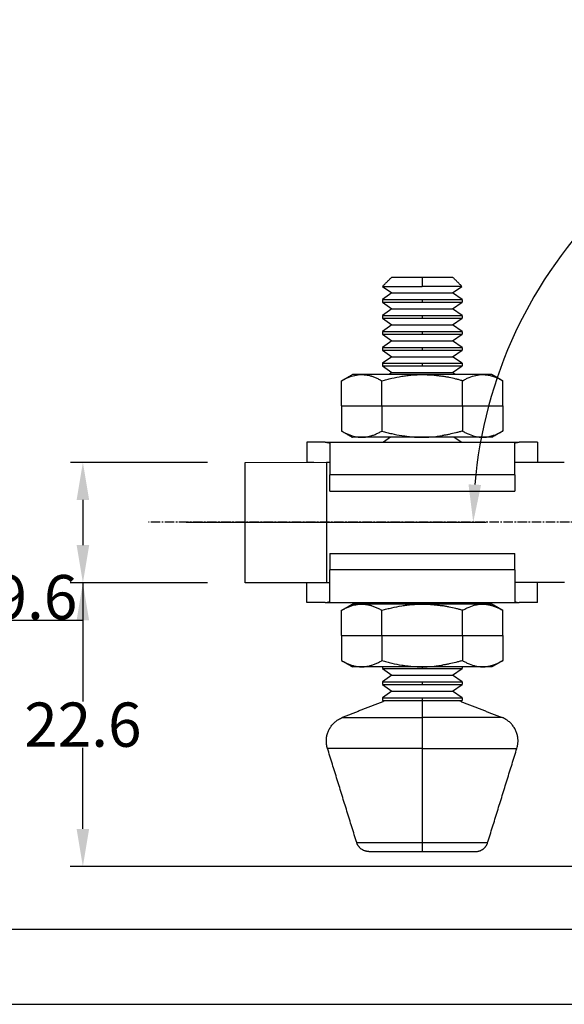
# Model space of a CAD drawing. Units: inches. Extents: x 5 to 298, y 5 to 205.
# Drawn here: x 114 to 157, y 5 to 84 of the extents above; entities that cross this region are included whole.
import ezdxf

# ---------------------------------------------------------------- set-up
doc = ezdxf.new("R2010")
doc.units = ezdxf.units.IN
doc.header["$MEASUREMENT"] = 0
doc.linetypes.add('CENTER', pattern=[1.125, 0.75, -0.125, 0.125, -0.125])
doc.layers.add('Sheet_View_1_Drawing_1', color=7, linetype='Continuous')
doc.layers.add('Sheet_View_1_Title_Block_1', color=7, linetype='Continuous')
doc.dimstyles.new('OrdinateDim8', dxfattribs={"dimtxt": 3.527778, "dimasz": 3, "dimexe": 1, "dimexo": 3, "dimgap": 0.09, "dimtad": 0, "dimtih": 1, "dimtoh": 1, "dimdec": 3, "dimzin": 0, "dimdsep": 46, "dimtxsty": 'Standard', "dimcen": 0.09, "dimadec": 0, "dimazin": 0, "dimtp": 0.000393701, "dimtm": -0.000393701, "dimtfac": 1, "dimtdec": 3, "dimtofl": 0, "dimtmove": 0, "dimatfit": 3, "dimfxl": 0, "dimtolj": 1, "dimtzin": 0, "dimarcsym": 0})
doc.dimstyles.new('RotatedDim10', dxfattribs={"dimtxt": 3.527778, "dimasz": 3, "dimexe": 1, "dimexo": 3, "dimgap": 0.09, "dimtad": 1, "dimtih": 1, "dimtoh": 1, "dimdec": 1, "dimzin": 0, "dimdsep": 46, "dimtxsty": 'Standard', "dimcen": 0.09, "dimadec": 0, "dimazin": 0, "dimtp": 0.000393701, "dimtm": -0.000393701, "dimtfac": 1, "dimtdec": 3, "dimtofl": 0, "dimtmove": 0, "dimatfit": 3, "dimfxl": 0, "dimtolj": 1, "dimtzin": 0, "dimarcsym": 0})
doc.dimstyles.new('RotatedDim11', dxfattribs={"dimtxt": 3.527778, "dimasz": 3, "dimexe": 1, "dimexo": 3, "dimgap": 0.09, "dimtad": 1, "dimtih": 1, "dimtoh": 1, "dimdec": 1, "dimzin": 0, "dimdsep": 46, "dimtxsty": 'Standard', "dimcen": 0.09, "dimadec": 0, "dimazin": 0, "dimtp": 0.000393701, "dimtm": -0.000393701, "dimtfac": 1, "dimtdec": 3, "dimtofl": 0, "dimtmove": 0, "dimatfit": 3, "dimfxl": 0, "dimtolj": 1, "dimtzin": 0, "dimarcsym": 0})

# ---------------------------------------------------------------- blocks, each defined once
blk = doc.blocks.new('*D9')
at = {"layer": 'Defpoints', "color": 0}
for p in [(196.616, 104.185), (185.798, 79.227), (124.216, 43.434), (185.904, 43.434)]:
    blk.add_point(p, dxfattribs=at)
at = {"layer": 'Sheet_View_1_Drawing_1', "color": 0, "lineweight": -2}
for p, q in [((196.095, 101.231), (191.946, 77.698)), ((127.216, 43.434), (151.111, 43.434))]:
    blk.add_line(p, q, dxfattribs=at)
for start, end in [(84.80369, 124.89658), (134.61005, 175.19631)]:
    blk.add_arc((185.904, 43.434), 35.793, start, end, dxfattribs=at)
at = {"layer": 'Sheet_View_1_Drawing_1', "color": 0}
for points in [[(189.079, 78.584), (189.212, 79.575), (192.119, 78.683)], [(149.737, 46.452), (150.736, 46.41), (150.111, 43.434)]]:
    blk.add_solid(points, dxfattribs=at)
at = {"layer": 'Sheet_View_1_Drawing_1', "color": 0, "insert": (162.897, 70.853), "char_height": 3.5278, "attachment_point": 5}
blk.add_mtext('\\A1;100%%d', dxfattribs=at)
blk = doc.blocks.new('*D11')
at = {"layer": 'Defpoints', "color": 0}
for p in [(131.922, 48.209), (118.997, 38.609), (131.926, 38.609)]:
    blk.add_point(p, dxfattribs=at)
at = {"layer": 'Sheet_View_1_Drawing_1', "color": 0, "lineweight": -2}
for p, q in [((128.922, 48.209), (117.997, 48.209)), ((118.997, 45.209), (118.997, 41.609)), ((128.926, 38.609), (117.997, 38.609)), ((118.997, 38.609), (118.997, 35.609)), ((118.997, 35.609), (111.515, 35.609))]:
    blk.add_line(p, q, dxfattribs=at)
at = {"layer": 'Sheet_View_1_Drawing_1', "color": 0}
for points in [[(119.497, 45.209), (118.497, 45.209), (118.997, 48.209)], [(118.497, 41.609), (119.497, 41.609), (118.997, 38.609)]]:
    blk.add_solid(points, dxfattribs=at)
at = {"layer": 'Sheet_View_1_Drawing_1', "color": 0, "insert": (115.211, 37.463), "char_height": 3.5278, "attachment_point": 5}
blk.add_mtext('\\A1;9.6', dxfattribs=at)
blk = doc.blocks.new('*D12')
at = {"layer": 'Defpoints', "color": 0}
for p in [(131.926, 38.609), (118.994, 15.984), (165.004, 15.984)]:
    blk.add_point(p, dxfattribs=at)
at = {"layer": 'Sheet_View_1_Drawing_1', "color": 0, "lineweight": -2}
for p, q in [((128.926, 38.609), (117.994, 38.609)), ((118.994, 35.609), (118.994, 29.15)), ((118.994, 18.984), (118.994, 25.443)), ((162.004, 15.984), (117.994, 15.984))]:
    blk.add_line(p, q, dxfattribs=at)
at = {"layer": 'Sheet_View_1_Drawing_1', "color": 0}
for points in [[(119.494, 35.609), (118.494, 35.609), (118.994, 38.609)], [(118.494, 18.984), (119.494, 18.984), (118.994, 15.984)]]:
    blk.add_solid(points, dxfattribs=at)
at = {"layer": 'Sheet_View_1_Drawing_1', "color": 0, "insert": (118.994, 27.296), "char_height": 3.5278, "attachment_point": 5}
blk.add_mtext('\\A1;22.6', dxfattribs=at)

msp = doc.modelspace()

# ---------------------------------------------------------------- linework, layer by layer
at = {"layer": 'Sheet_View_1_Drawing_1', "color": 178}
for p, q in [((143.6245, 62.9839), (143.671, 62.9839)), ((143.671, 62.9839), (143.8087, 62.9839)), ((143.8087, 62.9839), (144.0322, 62.9839)), ((144.0322, 62.9839), (144.6997, 62.9839)), ((144.6997, 62.9839), (145.118, 62.9839)), ((145.118, 62.9839), (145.5719, 62.9839)), ((145.5719, 62.9839), (146.0438, 62.9839)), ((146.0438, 62.9839), (146.0438, 62.2369)), ((146.0438, 62.9839), (146.5158, 62.9839)), ((146.5158, 62.9839), (146.9697, 62.9839)), ((146.9697, 62.9839), (147.388, 62.9839)), ((147.388, 62.9839), (148.0555, 62.9839)), ((148.0555, 62.9839), (148.279, 62.9839)), ((148.279, 62.9839), (148.4167, 62.9839)), ((148.4167, 62.9839), (148.4632, 62.9839)), ((142.8775, 62.2369), (146.0438, 62.2369)), ((142.8775, 62.2369), (143.6245, 61.7139)), ((149.2102, 62.2369), (146.0438, 62.2369)), ((148.4632, 61.7139), (149.2102, 62.2369)), ((143.6245, 61.7139), (142.8688, 61.1848)), ((143.6245, 61.7139), (148.4632, 61.7139)), ((149.2188, 61.1848), (148.4632, 61.7139)), ((142.8688, 61.1848), (146.0438, 61.1848)), ((142.8688, 61.1848), (142.8688, 60.973)), ((142.8688, 60.973), (143.6245, 60.4439)), ((142.8688, 60.973), (146.0438, 60.973)), ((146.0438, 61.1848), (149.2188, 61.1848)), ((146.0438, 61.1848), (146.0438, 60.973)), ((146.0438, 60.973), (149.2188, 60.973)), ((148.4632, 60.4439), (149.2188, 60.973)), ((149.2188, 61.1848), (149.2188, 60.973)), ((143.6245, 60.4439), (142.8688, 59.9148)), ((142.8688, 59.9148), (146.0438, 59.9148)), ((142.8688, 59.9148), (142.8688, 59.703)), ((142.8688, 59.703), (143.6245, 59.1739)), ((142.8688, 59.703), (146.0438, 59.703)), ((143.6245, 60.4439), (148.4632, 60.4439)), ((146.0438, 59.9148), (149.2188, 59.9148)), ((146.0438, 59.9148), (146.0438, 59.703)), ((146.0438, 59.703), (149.2188, 59.703)), ((149.2188, 59.9148), (148.4632, 60.4439)), ((148.4632, 59.1739), (149.2188, 59.703)), ((149.2188, 59.9148), (149.2188, 59.703)), ((143.6245, 59.1739), (142.8688, 58.6448)), ((143.6245, 59.1739), (148.4632, 59.1739)), ((149.2188, 58.6448), (148.4632, 59.1739)), ((142.8688, 58.6448), (146.0438, 58.6448)), ((142.8688, 58.6448), (142.8688, 58.433)), ((142.8688, 58.433), (143.6245, 57.9039)), ((142.8688, 58.433), (146.0438, 58.433)), ((146.0438, 58.6448), (149.2188, 58.6448)), ((146.0438, 58.6448), (146.0438, 58.433)), ((146.0438, 58.433), (149.2188, 58.433)), ((148.4632, 57.9039), (149.2188, 58.433)), ((149.2188, 58.6448), (149.2188, 58.433)), ((143.6245, 57.9039), (142.8688, 57.3748)), ((142.8688, 57.3748), (146.0438, 57.3748)), ((142.8688, 57.3748), (142.8688, 57.163)), ((143.6245, 57.9039), (148.4632, 57.9039)), ((146.0438, 57.3748), (149.2188, 57.3748)), ((146.0438, 57.3748), (146.0438, 57.163)), ((149.2188, 57.3748), (148.4632, 57.9039)), ((149.2188, 57.3748), (149.2188, 57.163)), ((142.8688, 57.163), (143.6245, 56.6339)), ((142.8688, 57.163), (146.0438, 57.163)), ((143.6245, 56.6339), (142.8688, 56.1048)), ((143.6245, 56.6339), (148.4632, 56.6339)), ((146.0438, 57.163), (149.2188, 57.163)), ((148.4632, 56.6339), (149.2188, 57.163)), ((149.2188, 56.1048), (148.4632, 56.6339)), ((142.8688, 56.1048), (146.0438, 56.1048)), ((142.8688, 56.1048), (142.8688, 55.893)), ((142.8688, 55.893), (143.6245, 55.3639)), ((142.8688, 55.893), (146.0438, 55.893)), ((146.0438, 56.1048), (149.2188, 56.1048)), ((146.0438, 56.1048), (146.0438, 55.893)), ((146.0438, 55.893), (149.2188, 55.893)), ((148.4632, 55.3639), (149.2188, 55.893)), ((149.2188, 56.1048), (149.2188, 55.893)), ((140.9047, 55.2087), (140.4812, 55.2087)), ((141.2265, 55.2087), (140.9047, 55.2087)), ((142.1105, 55.2087), (141.2265, 55.2087)), ((143.2625, 55.2087), (142.1105, 55.2087)), ((143.9151, 55.2087), (143.2625, 55.2087)), ((143.6245, 55.3639), (143.4029, 55.2087)), ((143.6245, 55.3639), (148.4632, 55.3639)), ((146.0438, 55.2087), (143.9151, 55.2087)), ((148.1726, 55.2087), (146.0438, 55.2087)), ((148.8251, 55.2087), (148.1726, 55.2087)), ((148.6848, 55.2087), (148.4632, 55.3639)), ((149.9772, 55.2087), (148.8251, 55.2087)), ((150.8612, 55.2087), (149.9772, 55.2087)), ((151.183, 55.2087), (150.8612, 55.2087)), ((151.6065, 55.2087), (151.183, 55.2087)), ((139.6207, 52.7087), (139.6207, 54.7118)), ((142.8323, 52.7087), (142.8323, 54.7118)), ((149.2554, 52.7087), (149.2554, 54.7118)), ((152.467, 52.7087), (152.467, 54.7118)), ((139.6207, 52.7087), (142.8323, 52.7087)), ((139.6207, 52.7087), (139.6207, 50.7055)), ((142.8323, 52.7087), (149.2554, 52.7087)), ((142.8323, 52.7087), (142.8323, 50.7055)), ((149.2554, 52.7087), (152.467, 52.7087)), ((149.2554, 52.7087), (149.2554, 50.7055)), ((152.467, 52.7087), (152.467, 50.7055)), ((136.8438, 49.8116), (136.8438, 48.2116)), ((138.3212, 49.8116), (136.8438, 49.8116)), ((138.3212, 49.8116), (153.7665, 49.8116)), ((138.6689, 49.763), (138.6689, 47.2116)), ((140.9047, 50.2087), (140.4812, 50.2087)), ((141.2265, 50.2087), (140.9047, 50.2087)), ((142.1105, 50.2087), (141.2265, 50.2087)), ((143.2625, 50.2087), (142.1105, 50.2087)), ((143.5171, 50.2087), (142.95, 49.8116)), ((143.9151, 50.2087), (143.2625, 50.2087)), ((146.0438, 50.2087), (143.9151, 50.2087)), ((148.1726, 50.2087), (146.0438, 50.2087)), ((148.8251, 50.2087), (148.1726, 50.2087)), ((149.1377, 49.8116), (148.5706, 50.2087)), ((149.9772, 50.2087), (148.8251, 50.2087)), ((150.8612, 50.2087), (149.9772, 50.2087)), ((151.183, 50.2087), (150.8612, 50.2087)), ((151.6065, 50.2087), (151.183, 50.2087)), ((153.4188, 47.2116), (153.4188, 49.763)), ((155.2438, 49.8116), (153.7665, 49.8116)), ((155.2438, 49.8116), (155.2438, 48.2198)), ((131.9216, 48.209), (138.4216, 48.212)), ((136.8438, 48.2116), (137.4146, 48.2116)), ((138.4216, 48.212), (138.6689, 48.2121)), ((138.4216, 48.212), (138.4261, 38.612)), ((153.4188, 48.2189), (157.3722, 48.2207)), ((153.4188, 47.2116), (138.6689, 47.2116)), ((138.6689, 45.9116), (138.6689, 47.2116)), ((153.4188, 47.2116), (153.4188, 45.9116)), ((138.6689, 45.9116), (153.4188, 45.9116)), ((138.6689, 40.9423), (153.4188, 40.9423)), ((138.6689, 40.9423), (138.6689, 39.6423)), ((153.4188, 39.6423), (153.4188, 40.9423)), ((153.4188, 39.6423), (138.6689, 39.6423)), ((138.6689, 37.0909), (138.6689, 39.6423)), ((153.4188, 39.6423), (153.4188, 37.0909)), ((138.4261, 38.612), (131.9261, 38.609)), ((136.8438, 37.0423), (136.8438, 38.6113)), ((138.6689, 38.6121), (138.4261, 38.612)), ((157.3766, 38.6207), (153.4188, 38.6189)), ((155.2438, 37.0423), (155.2438, 38.6198)), ((138.3212, 37.0423), (136.8438, 37.0423)), ((138.3212, 37.0423), (153.7665, 37.0423)), ((140.9047, 36.9087), (140.4812, 36.9087)), ((141.2265, 36.9087), (140.9047, 36.9087)), ((142.1105, 36.9087), (141.2265, 36.9087)), ((143.2625, 36.9087), (142.1105, 36.9087)), ((142.8688, 37.0423), (142.8688, 36.9087)), ((143.9151, 36.9087), (143.2625, 36.9087)), ((146.0438, 36.9087), (143.9151, 36.9087)), ((146.0438, 37.0423), (146.0438, 36.9087)), ((148.1726, 36.9087), (146.0438, 36.9087)), ((148.8251, 36.9087), (148.1726, 36.9087)), ((149.9772, 36.9087), (148.8251, 36.9087)), ((149.2188, 37.0423), (149.2188, 36.9087)), ((150.8612, 36.9087), (149.9772, 36.9087)), ((151.183, 36.9087), (150.8612, 36.9087)), ((151.6065, 36.9087), (151.183, 36.9087)), ((155.2438, 37.0423), (153.7665, 37.0423)), ((139.6207, 34.4087), (139.6207, 36.4118)), ((142.8323, 34.4087), (142.8323, 36.4118)), ((149.2554, 34.4087), (149.2554, 36.4118)), ((152.467, 34.4087), (152.467, 36.4118)), ((139.6207, 34.4087), (142.8323, 34.4087)), ((139.6207, 34.4087), (139.6207, 32.4055)), ((142.8323, 34.4087), (149.2554, 34.4087)), ((142.8323, 34.4087), (142.8323, 32.4055)), ((149.2554, 34.4087), (152.467, 34.4087)), ((149.2554, 34.4087), (149.2554, 32.4055)), ((152.467, 34.4087), (152.467, 32.4055)), ((140.9047, 31.9087), (140.4812, 31.9087)), ((141.2265, 31.9087), (140.9047, 31.9087)), ((142.1105, 31.9087), (141.2265, 31.9087)), ((143.2625, 31.9087), (142.1105, 31.9087)), ((142.8688, 31.9087), (142.8688, 31.763)), ((142.8688, 31.763), (143.6245, 31.2339)), ((142.8688, 31.763), (146.0438, 31.763)), ((143.9151, 31.9087), (143.2625, 31.9087)), ((146.0438, 31.9087), (143.9151, 31.9087)), ((146.0438, 31.9087), (146.0438, 31.763)), ((148.1726, 31.9087), (146.0438, 31.9087)), ((146.0438, 31.763), (149.2188, 31.763)), ((148.8251, 31.9087), (148.1726, 31.9087)), ((148.4632, 31.2339), (149.2188, 31.763)), ((149.9772, 31.9087), (148.8251, 31.9087)), ((149.2188, 31.9087), (149.2188, 31.763)), ((150.8612, 31.9087), (149.9772, 31.9087)), ((151.183, 31.9087), (150.8612, 31.9087)), ((151.6065, 31.9087), (151.183, 31.9087)), ((143.6245, 31.2339), (142.8688, 30.7048)), ((142.8688, 30.7048), (146.0438, 30.7048)), ((142.8688, 30.7048), (142.8688, 30.493)), ((143.6245, 31.2339), (148.4632, 31.2339)), ((146.0438, 30.7048), (149.2188, 30.7048)), ((146.0438, 30.7048), (146.0438, 30.493)), ((149.2188, 30.7048), (148.4632, 31.2339)), ((149.2188, 30.7048), (149.2188, 30.493)), ((142.8688, 30.493), (143.6245, 29.9639)), ((142.8688, 30.493), (146.0438, 30.493)), ((143.6245, 29.9639), (142.8688, 29.4348)), ((143.6245, 29.9639), (148.4632, 29.9639)), ((146.0438, 30.493), (149.2188, 30.493)), ((148.4632, 29.9639), (149.2188, 30.493)), ((149.2188, 29.4348), (148.4632, 29.9639)), ((142.8688, 29.4348), (146.0438, 29.4348)), ((142.8688, 29.4348), (142.8688, 29.223)), ((142.8688, 29.223), (146.0438, 29.223)), ((143.0438, 29.1839), (143.0438, 29.223)), ((146.0438, 29.1839), (143.0438, 29.1839)), ((146.0438, 29.4348), (149.2188, 29.4348)), ((146.0438, 29.4348), (146.0438, 29.223)), ((146.0438, 29.223), (146.0438, 29.1839)), ((146.0438, 29.223), (149.2188, 29.223)), ((149.0438, 29.1839), (146.0438, 29.1839)), ((146.0438, 29.1839), (146.0438, 27.8625)), ((149.0438, 29.1839), (149.0438, 29.223)), ((149.2188, 29.4348), (149.2188, 29.223)), ((139.6744, 27.8625), (146.0438, 27.8625)), ((152.4133, 27.8625), (146.0438, 27.8625)), ((146.0438, 27.8625), (146.0438, 25.4084)), ((146.0438, 25.4084), (138.4943, 25.4084)), ((146.0438, 25.4084), (153.5934, 25.4084)), ((146.0438, 25.4084), (146.0438, 17.8878)), ((140.8256, 17.8878), (146.0438, 17.8878)), ((146.0438, 17.8878), (146.0438, 17.1839)), ((146.0438, 17.8878), (151.2621, 17.8878)), ((141.7808, 17.1839), (146.0438, 17.1839)), ((146.0438, 17.1839), (150.3069, 17.1839))]:
    msp.add_line(p, q, dxfattribs=at)
at = {"layer": 'Sheet_View_1_Drawing_1', "color": 1, "linetype": 'CENTER'}
msp.add_line((185.9038, 43.4339), (124.2155, 43.4339), dxfattribs=at)
at = {"layer": 'Sheet_View_1_Drawing_1', "color": 178}
for points, start_tangent, end_tangent in [([(142.8775, 62.2369), (142.9398, 62.2992), (143.002, 62.3614), (143.0643, 62.4236), (143.1265, 62.4859), (143.1888, 62.5481), (143.251, 62.6104), (143.3133, 62.6726), (143.3755, 62.7349), (143.4378, 62.7971), (143.5, 62.8594), (143.5623, 62.9216), (143.6245, 62.9839)], (0.7071068, 0.7071068), (0.7071286, 0.707085)), ([(149.2102, 62.2369), (149.1479, 62.2992), (149.0857, 62.3614), (149.0234, 62.4236), (148.9612, 62.4859), (148.8989, 62.5481), (148.8367, 62.6104), (148.7744, 62.6726), (148.7122, 62.7349), (148.6499, 62.7971), (148.5877, 62.8594), (148.5254, 62.9216), (148.4632, 62.9839)], (-0.7070994, 0.7071142), (-0.7071284, 0.7070851)), ([(139.6207, 54.7118), (139.8745, 54.8493), (140.1423, 54.9733), (140.6811, 55.1475), (140.9494, 55.1928), (141.1413, 55.2072), (141.2265, 55.2087)], (0.8732585, 0.4872573), (0.9999413, 0.0108314)), ([(139.6207, 54.7118), (139.6924, 54.7532), (139.7641, 54.7946), (139.8358, 54.836), (139.9076, 54.8775), (139.9793, 54.9189), (140.051, 54.9603), (140.1227, 55.0017), (140.1944, 55.0431), (140.2661, 55.0845), (140.3378, 55.1259), (140.4095, 55.1673), (140.4812, 55.2087)], (0.8660218, 0.5000063), (0.8660141, 0.5000197)), ([(141.2265, 55.2087), (141.2948, 55.2077), (141.3628, 55.2048), (141.499, 55.1933), (141.5668, 55.1847), (141.6344, 55.1743)], (0.9999661, -0.0082301), (0.9874897, -0.1576836)), ([(141.6344, 55.1743), (141.7021, 55.1621), (141.7693, 55.1481), (141.9038, 55.1148), (141.971, 55.0956), (142.0376, 55.0749)], (0.9849499, -0.1728403), (0.9534676, -0.3014954)), ([(142.0376, 55.0749), (142.1729, 55.0278), (142.3066, 54.975), (142.5711, 54.8531), (142.7031, 54.7841), (142.8323, 54.7118)], (0.9473823, -0.3201044), (0.8697689, -0.4934593)), ([(142.8323, 54.7118), (143.2245, 54.8197), (143.6207, 54.9172), (144.4215, 55.0749), (144.8245, 55.1324), (145.2318, 55.1746)], (0.962707, 0.2705463), (0.9954858, 0.0949111)), ([(145.2318, 55.1746), (145.3669, 55.185), (145.5019, 55.1935), (145.7728, 55.2049), (145.9082, 55.2077), (146.0438, 55.2087)], (0.9968577, 0.0792128), (0.9999916, 0.004087)), ([(146.0438, 55.2087), (146.3131, 55.2049), (146.582, 55.1937), (147.126, 55.1485), (147.4007, 55.1145), (147.6741, 55.0736)], (0.9999667, -0.0081628), (0.9881885, -0.1532432)), ([(149.2554, 54.7118), (148.9951, 54.7847), (148.7331, 54.853), (148.206, 54.9746), (147.9407, 55.0271), (147.6741, 55.0736)], (-0.9620612, 0.2728337), (-0.9859372, 0.1671161)), ([(149.2554, 54.7118), (149.5092, 54.8493), (149.777, 54.9733), (150.3158, 55.1475), (150.5841, 55.1928), (150.776, 55.2072), (150.8612, 55.2087)], (0.8732579, 0.4872582), (0.9999413, 0.0108315)), ([(150.8612, 55.2087), (150.9295, 55.2077), (150.9975, 55.2048), (151.1337, 55.1933), (151.2015, 55.1847), (151.2691, 55.1743)], (0.9999661, -0.0082301), (0.9874897, -0.1576836)), ([(151.2691, 55.1743), (151.3368, 55.1621), (151.404, 55.1481), (151.5385, 55.1148), (151.6057, 55.0956), (151.6723, 55.0749)], (0.9849498, -0.1728404), (0.9534676, -0.3014954)), ([(152.467, 54.7118), (152.3953, 54.7532), (152.3236, 54.7946), (152.2519, 54.836), (152.1801, 54.8775), (152.1084, 54.9189), (152.0367, 54.9603), (151.965, 55.0017), (151.8933, 55.0431), (151.8216, 55.0845), (151.7499, 55.1259), (151.6782, 55.1673), (151.6065, 55.2087)], (-0.8660228, 0.5000045), (-0.866018, 0.5000128)), ([(151.6723, 55.0749), (151.8077, 55.0278), (151.9413, 54.975), (152.2058, 54.8531), (152.3378, 54.7841), (152.467, 54.7118)], (0.9473819, -0.3201055), (0.8697686, -0.4934599)), ([(139.6207, 50.7055), (139.8745, 50.568), (140.1423, 50.4441), (140.6811, 50.2698), (140.9494, 50.2246), (141.1413, 50.2102), (141.2265, 50.2087)], (0.8732585, -0.4872573), (0.9999413, -0.0108314)), ([(139.6207, 50.7055), (139.6924, 50.6641), (139.7641, 50.6227), (139.8358, 50.5813), (139.9076, 50.5399), (139.9793, 50.4985), (140.051, 50.4571), (140.1227, 50.4157), (140.1944, 50.3743), (140.2661, 50.3329), (140.3378, 50.2915), (140.4095, 50.2501), (140.4812, 50.2087)], (0.8660485, -0.4999599), (0.8660323, -0.499988)), ([(141.2265, 50.2087), (141.2948, 50.2096), (141.3628, 50.2125), (141.499, 50.224), (141.5668, 50.2326), (141.6344, 50.243)], (0.9999661, 0.0082301), (0.9874897, 0.1576836)), ([(141.6344, 50.243), (141.7021, 50.2553), (141.7693, 50.2693), (141.9038, 50.3025), (141.971, 50.3217), (142.0376, 50.3425)], (0.9849499, 0.1728403), (0.9534676, 0.3014954)), ([(142.0376, 50.3425), (142.1729, 50.3895), (142.3066, 50.4423), (142.5711, 50.5643), (142.7031, 50.6332), (142.8323, 50.7055)], (0.9473823, 0.3201044), (0.8697689, 0.4934593)), ([(142.8323, 50.7055), (143.2245, 50.5976), (143.6207, 50.5002), (144.4215, 50.3425), (144.8245, 50.2849), (145.2318, 50.2427)], (0.962707, -0.2705463), (0.9954858, -0.0949111)), ([(145.2318, 50.2427), (145.3669, 50.2324), (145.5019, 50.2239), (145.7728, 50.2125), (145.9082, 50.2096), (146.0438, 50.2087)], (0.9968577, -0.0792128), (0.9999916, -0.004087)), ([(146.0438, 50.2087), (146.3131, 50.2124), (146.582, 50.2237), (147.126, 50.2689), (147.4007, 50.3028), (147.6741, 50.3438)], (0.9999667, 0.0081628), (0.9881885, 0.1532432)), ([(149.2554, 50.7055), (148.9951, 50.6327), (148.7331, 50.5643), (148.206, 50.4427), (147.9407, 50.3903), (147.6741, 50.3438)], (-0.9620612, -0.2728337), (-0.9859372, -0.1671161)), ([(149.2554, 50.7055), (149.5092, 50.568), (149.777, 50.4441), (150.3158, 50.2698), (150.5841, 50.2246), (150.776, 50.2102), (150.8612, 50.2087)], (0.8732579, -0.4872582), (0.9999413, -0.0108315)), ([(150.8612, 50.2087), (150.9295, 50.2096), (150.9975, 50.2125), (151.1337, 50.224), (151.2015, 50.2326), (151.2691, 50.243)], (0.9999661, 0.0082301), (0.9874897, 0.1576836)), ([(151.2691, 50.243), (151.3368, 50.2553), (151.404, 50.2693), (151.5385, 50.3025), (151.6057, 50.3217), (151.6723, 50.3425)], (0.9849498, 0.1728404), (0.9534676, 0.3014954)), ([(152.467, 50.7055), (152.3953, 50.6641), (152.3236, 50.6227), (152.2519, 50.5813), (152.1801, 50.5399), (152.1084, 50.4985), (152.0367, 50.4571), (151.965, 50.4157), (151.8933, 50.3743), (151.8216, 50.3329), (151.7499, 50.2915), (151.6782, 50.2501), (151.6065, 50.2087)], (-0.8660496, -0.4999581), (-0.8660363, -0.4999812)), ([(151.6723, 50.3425), (151.8077, 50.3895), (151.9413, 50.4423), (152.2058, 50.5643), (152.3378, 50.6332), (152.467, 50.7055)], (0.9473819, 0.3201055), (0.8697686, 0.4934599)), ([(138.3212, 49.8116), (138.3789, 49.8101), (138.4368, 49.8057), (138.5527, 49.7892), (138.6112, 49.7771), (138.6689, 49.763)], (0.9998817, -0.0153813), (0.9696279, -0.244585)), ([(153.4188, 49.763), (153.4756, 49.7769), (153.5332, 49.7888), (153.6491, 49.8055), (153.7079, 49.81), (153.7665, 49.8116)], (0.9695914, 0.2447293), (0.999878, 0.0156205)), ([(131.9261, 38.609), (131.9257, 39.409), (131.9253, 40.209), (131.925, 41.009), (131.9246, 41.809), (131.9242, 42.609), (131.9239, 43.409), (131.9235, 44.209), (131.9231, 45.009), (131.9228, 45.809), (131.9224, 46.609), (131.922, 47.409), (131.9216, 48.209)], (-0.0004619, 0.9999999), (-0.0004619, 0.9999999)), ([(138.3212, 37.0423), (138.3789, 37.0438), (138.4368, 37.0482), (138.5527, 37.0647), (138.6112, 37.0768), (138.6689, 37.0909)], (0.9998817, 0.0153813), (0.9696279, 0.244585)), ([(139.6207, 36.4118), (139.8745, 36.5493), (140.1423, 36.6733), (140.6811, 36.8475), (140.9494, 36.8928), (141.1413, 36.9072), (141.2265, 36.9087)], (0.8732585, 0.4872573), (0.9999413, 0.0108314)), ([(139.6207, 36.4118), (139.6924, 36.4532), (139.7641, 36.4946), (139.8358, 36.536), (139.9076, 36.5774), (139.9793, 36.6189), (140.051, 36.6603), (140.1227, 36.7017), (140.1944, 36.7431), (140.2661, 36.7845), (140.3378, 36.8259), (140.4095, 36.8673), (140.4812, 36.9087)], (0.8660249, 0.5000009), (0.8660208, 0.500008)), ([(141.2265, 36.9087), (141.2948, 36.9077), (141.3628, 36.9048), (141.499, 36.8933), (141.5668, 36.8847), (141.6344, 36.8743)], (0.9999661, -0.0082301), (0.9874897, -0.1576836)), ([(145.2318, 36.8746), (145.3669, 36.885), (145.5019, 36.8935), (145.7728, 36.9049), (145.9082, 36.9077), (146.0438, 36.9087)], (0.9968577, 0.0792128), (0.9999916, 0.004087)), ([(146.0438, 36.9087), (146.3131, 36.9049), (146.582, 36.8937), (147.126, 36.8485), (147.4007, 36.8145), (147.6741, 36.7736)], (0.9999667, -0.0081628), (0.9881885, -0.1532432)), ([(149.2554, 36.4118), (149.5092, 36.5493), (149.777, 36.6733), (150.3158, 36.8475), (150.5841, 36.8928), (150.776, 36.9072), (150.8612, 36.9087)], (0.8732579, 0.4872582), (0.9999413, 0.0108315)), ([(150.8612, 36.9087), (150.9295, 36.9077), (150.9975, 36.9048), (151.1337, 36.8933), (151.2015, 36.8847), (151.2691, 36.8743)], (0.9999661, -0.0082301), (0.9874897, -0.1576836)), ([(152.467, 36.4118), (152.3953, 36.4532), (152.3236, 36.4946), (152.2519, 36.536), (152.1801, 36.5774), (152.1084, 36.6189), (152.0367, 36.6603), (151.965, 36.7017), (151.8933, 36.7431), (151.8216, 36.7845), (151.7499, 36.8259), (151.6782, 36.8673), (151.6065, 36.9087)], (-0.8660259, 0.4999991), (-0.8660247, 0.5000012)), ([(153.4188, 37.0909), (153.4756, 37.077), (153.5332, 37.0651), (153.6491, 37.0483), (153.7079, 37.0439), (153.7665, 37.0423)], (0.9695914, -0.2447293), (0.999878, -0.0156205)), ([(141.6344, 36.8743), (141.7021, 36.8621), (141.7693, 36.8481), (141.9038, 36.8148), (141.971, 36.7956), (142.0376, 36.7749)], (0.9849499, -0.1728403), (0.9534676, -0.3014954)), ([(142.0376, 36.7749), (142.1729, 36.7278), (142.3066, 36.675), (142.5711, 36.5531), (142.7031, 36.4841), (142.8323, 36.4118)], (0.9473823, -0.3201044), (0.8697689, -0.4934593)), ([(142.8323, 36.4118), (143.2245, 36.5197), (143.6207, 36.6172), (144.4215, 36.7749), (144.8245, 36.8324), (145.2318, 36.8746)], (0.962707, 0.2705463), (0.9954858, 0.0949111)), ([(149.2554, 36.4118), (148.9951, 36.4847), (148.7331, 36.553), (148.206, 36.6746), (147.9407, 36.7271), (147.6741, 36.7736)], (-0.9620612, 0.2728337), (-0.9859372, 0.1671161)), ([(151.2691, 36.8743), (151.3368, 36.8621), (151.404, 36.8481), (151.5385, 36.8148), (151.6057, 36.7956), (151.6723, 36.7749)], (0.9849498, -0.1728404), (0.9534676, -0.3014954)), ([(151.6723, 36.7749), (151.8077, 36.7278), (151.9413, 36.675), (152.2058, 36.5531), (152.3378, 36.4841), (152.467, 36.4118)], (0.9473819, -0.3201055), (0.8697686, -0.4934599)), ([(139.6207, 32.4055), (139.8745, 32.268), (140.1423, 32.1441), (140.6811, 31.9698), (140.9494, 31.9246), (141.1413, 31.9102), (141.2265, 31.9087)], (0.8732585, -0.4872573), (0.9999413, -0.0108314)), ([(139.6207, 32.4055), (139.6924, 32.3641), (139.7641, 32.3227), (139.8358, 32.2813), (139.9076, 32.2399), (139.9793, 32.1985), (140.051, 32.1571), (140.1227, 32.1157), (140.1944, 32.0743), (140.2661, 32.0329), (140.3378, 31.9915), (140.4095, 31.9501), (140.4812, 31.9087)], (0.8660342, -0.4999847), (0.8660199, -0.5000096)), ([(142.0376, 32.0425), (142.1729, 32.0895), (142.3066, 32.1423), (142.5711, 32.2643), (142.7031, 32.3332), (142.8323, 32.4055)], (0.9473823, 0.3201044), (0.8697689, 0.4934593)), ([(142.8323, 32.4055), (143.2245, 32.2976), (143.6207, 32.2002), (144.4215, 32.0425), (144.8245, 31.9849), (145.2318, 31.9427)], (0.962707, -0.2705463), (0.9954858, -0.0949111)), ([(149.2554, 32.4055), (148.9951, 32.3327), (148.7331, 32.2643), (148.206, 32.1427), (147.9407, 32.0903), (147.6741, 32.0438)], (-0.9620612, -0.2728337), (-0.9859372, -0.1671161)), ([(149.2554, 32.4055), (149.5092, 32.268), (149.777, 32.1441), (150.3158, 31.9698), (150.5841, 31.9246), (150.776, 31.9102), (150.8612, 31.9087)], (0.8732579, -0.4872582), (0.9999413, -0.0108315)), ([(152.467, 32.4055), (152.3953, 32.3641), (152.3236, 32.3227), (152.2519, 32.2813), (152.1801, 32.2399), (152.1084, 32.1985), (152.0367, 32.1571), (151.965, 32.1157), (151.8933, 32.0743), (151.8216, 32.0329), (151.7499, 31.9915), (151.6782, 31.9501), (151.6065, 31.9087)], (-0.8660353, -0.4999829), (-0.8660238, -0.5000028)), ([(151.6723, 32.0425), (151.8077, 32.0895), (151.9413, 32.1423), (152.2058, 32.2643), (152.3378, 32.3332), (152.467, 32.4055)], (0.9473819, 0.3201055), (0.8697686, 0.4934599)), ([(141.2265, 31.9087), (141.2948, 31.9096), (141.3628, 31.9125), (141.499, 31.924), (141.5668, 31.9326), (141.6344, 31.943)], (0.9999661, 0.0082301), (0.9874897, 0.1576836)), ([(141.6344, 31.943), (141.7021, 31.9553), (141.7693, 31.9693), (141.9038, 32.0025), (141.971, 32.0217), (142.0376, 32.0425)], (0.9849499, 0.1728403), (0.9534676, 0.3014954)), ([(145.2318, 31.9427), (145.3669, 31.9324), (145.5019, 31.9239), (145.7728, 31.9125), (145.9082, 31.9096), (146.0438, 31.9087)], (0.9968577, -0.0792128), (0.9999916, -0.004087)), ([(146.0438, 31.9087), (146.3131, 31.9124), (146.582, 31.9237), (147.126, 31.9689), (147.4007, 32.0028), (147.6741, 32.0438)], (0.9999667, 0.0081628), (0.9881885, 0.1532432)), ([(150.8612, 31.9087), (150.9295, 31.9096), (150.9975, 31.9125), (151.1337, 31.924), (151.2015, 31.9326), (151.2691, 31.943)], (0.9999661, 0.0082301), (0.9874897, 0.1576836)), ([(151.2691, 31.943), (151.3368, 31.9553), (151.404, 31.9693), (151.5385, 32.0025), (151.6057, 32.0217), (151.6723, 32.0425)], (0.9849498, 0.1728404), (0.9534676, 0.3014954)), ([(143.0438, 29.1839), (142.7631, 29.0738), (142.4823, 28.9636), (142.2015, 28.8535), (141.9207, 28.7434), (141.6399, 28.6333), (141.3591, 28.5232), (141.0783, 28.4131), (140.7975, 28.303), (140.5168, 28.1929), (140.236, 28.0827), (139.9552, 27.9726), (139.6744, 27.8625)], (-0.9309722, -0.36509), (-0.9309729, -0.3650884)), ([(149.0438, 29.1839), (149.3246, 29.0738), (149.6054, 28.9636), (149.8862, 28.8535), (150.167, 28.7434), (150.4478, 28.6333), (150.7286, 28.5232), (151.0094, 28.4131), (151.2902, 28.303), (151.5709, 28.1929), (151.8517, 28.0827), (152.1325, 27.9726), (152.4133, 27.8625)], (0.9309722, -0.36509), (0.9309728, -0.3650884)), ([(138.4943, 25.4084), (138.453, 25.5633), (138.4236, 25.7255), (138.4046, 26.0067), (138.4266, 26.2969), (138.4925, 26.5871), (138.6021, 26.8673), (138.7526, 27.1279), (138.9381, 27.3606), (139.1511, 27.559), (139.3825, 27.7197), (139.5276, 27.7981), (139.6744, 27.8625)], (-0.2737786, 0.9617928), (0.9222308, 0.3866399)), ([(153.5934, 25.4084), (153.6403, 25.5889), (153.6641, 25.7255), (153.6831, 26.0067), (153.6611, 26.2969), (153.6331, 26.4451), (153.5952, 26.5871), (153.4856, 26.8673), (153.3351, 27.1279), (153.1496, 27.3606), (152.9366, 27.559), (152.7052, 27.7197), (152.5694, 27.7935), (152.4133, 27.8625)], (0.2707062, 0.962662), (-0.9217243, 0.3878458)), ([(140.8256, 17.8878), (140.6314, 18.5145), (140.4371, 19.1412), (140.2428, 19.7679), (140.0485, 20.3946), (139.8542, 21.0214), (139.6599, 21.6481), (139.4657, 22.2748), (139.2714, 22.9015), (139.0771, 23.5282), (138.8828, 24.1549), (138.6885, 24.7817), (138.4943, 25.4084)], (-0.2960999, 0.955157), (-0.2960999, 0.955157)), ([(151.2621, 17.8878), (151.4563, 18.5145), (151.6506, 19.1412), (151.8449, 19.7679), (152.0392, 20.3946), (152.2335, 21.0214), (152.4278, 21.6481), (152.622, 22.2748), (152.8163, 22.9015), (153.0106, 23.5282), (153.2049, 24.1549), (153.3992, 24.7817), (153.5934, 25.4084)], (0.2961017, 0.9551564), (0.2961013, 0.9551566)), ([(141.7808, 17.1839), (141.7048, 17.1868), (141.6276, 17.1957), (141.5621, 17.2081), (141.4967, 17.2251), (141.4319, 17.2467), (141.368, 17.273), (141.3057, 17.3039), (141.2454, 17.3393), (141.1875, 17.3789), (141.1326, 17.4224), (141.081, 17.4695), (141.033, 17.5199), (140.989, 17.5731), (140.9491, 17.6286), (140.9135, 17.6861), (140.8823, 17.7449), (140.8509, 17.8161), (140.8256, 17.8878)], (-0.9997584, 0.0219786), (-0.3170006, 0.9484253)), ([(150.3069, 17.1839), (150.3829, 17.1868), (150.4601, 17.1957), (150.5256, 17.2081), (150.591, 17.2251), (150.6558, 17.2467), (150.7197, 17.273), (150.782, 17.3039), (150.8423, 17.3393), (150.9002, 17.3789), (150.9551, 17.4224), (151.0067, 17.4695), (151.0547, 17.5199), (151.0987, 17.5731), (151.1386, 17.6286), (151.1742, 17.6861), (151.2054, 17.7449), (151.2368, 17.8161), (151.2621, 17.8878)], (0.9997585, 0.0219758), (0.3170006, 0.9484253))]:
    msp.add_spline(points, degree=3, dxfattribs=dict(at, start_tangent=start_tangent, end_tangent=end_tangent))
at = {"layer": 'Sheet_View_1_Title_Block_1', "color": 178}
for p, q in [((5, 11), (224.3937, 11)), ((5, 5), (292, 5))]:
    msp.add_line(p, q, dxfattribs=at)

# ---------------------------------------------------------------- dimensions: what is measured, and where the dimension line sits
at = {"layer": 'Sheet_View_1_Drawing_1', "color": 150}
dim = msp.add_angular_dim_3p(base=(185.798, 79.2266), center=(185.9038, 43.4339), p1=(196.6159, 104.185), p2=(124.2155, 43.4339), dimstyle='OrdinateDim8', dxfattribs=at)
dim.commit()
dim.dimension.update_dxf_attribs({"geometry": '*D9', "text_midpoint": (162.8966, 70.8528)})
for base, p1, p2, text, dimstyle, picture, middle in [((118.9969, 38.609), (131.9216, 48.209), (131.9261, 38.609), '9.6', 'RotatedDim10', '*D11', (115.2111, 37.4629)), ((118.9944, 15.9839), (131.9261, 38.609), (165.0038, 15.9839), '22.6', 'RotatedDim11', '*D12', (118.9944, 27.2964))]:
    dim = msp.add_linear_dim(base=base, p1=p1, p2=p2, angle=90, text=text, dimstyle=dimstyle, dxfattribs=at)
    dim.commit()
    dim.dimension.update_dxf_attribs({"geometry": picture, "text_midpoint": middle})

doc.saveas('drawing.dxf')
